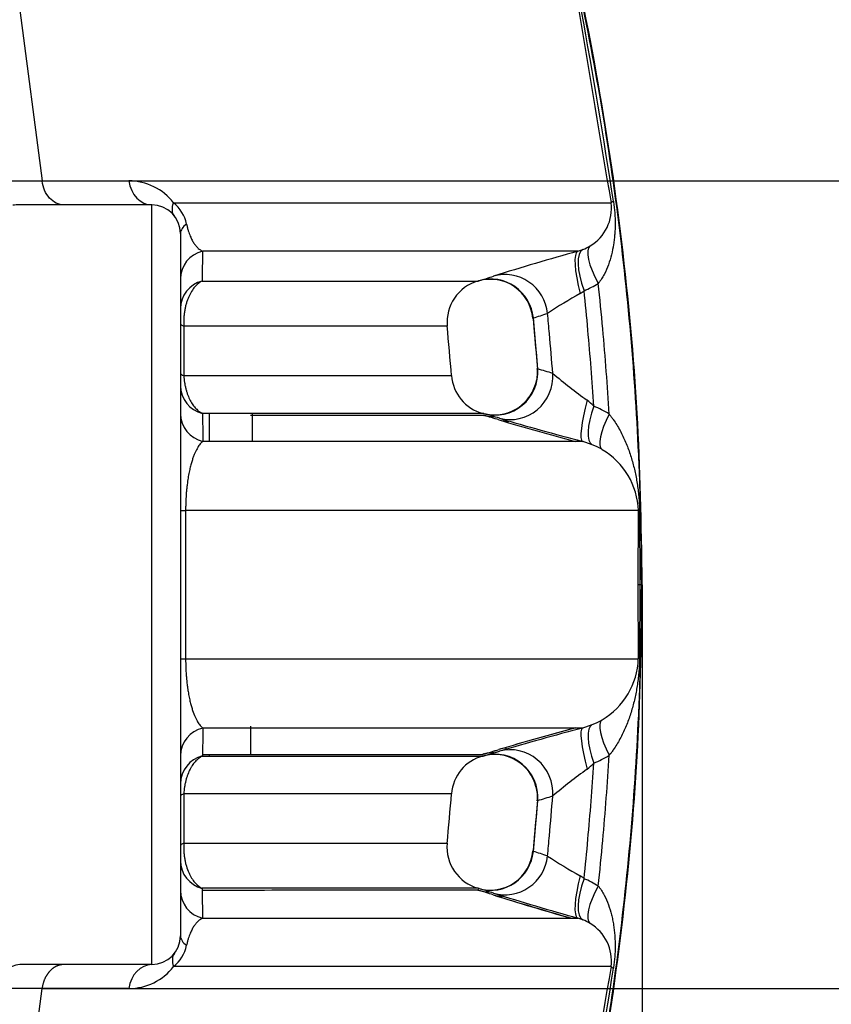
# Model space of a CAD drawing. Units: millimetres. Extents: x 0 to 420, y 0 to 297.
# Drawn here: x 241 to 252, y 149 to 162 of the extents above; entities that cross this region are included whole.
import ezdxf
from ezdxf.enums import TextEntityAlignment as Align

# ---------------------------------------------------------------- set-up
doc = ezdxf.new("R2010")
doc.units = ezdxf.units.MM
doc.layers.add('Default', color=7, linetype='Continuous')
doc.layers.add('ROTERRA_2450_-_S', color=7, linetype='Continuous')
doc.styles.add('SEACAD_Arial', font='arial.ttf')
doc.dimstyles.new('ISO', dxfattribs={"dimtxt": 3.5, "dimasz": 3.5, "dimexe": 1.75, "dimexo": 0, "dimgap": 0.875, "dimtad": 1, "dimdec": 0, "dimlfac": 50, "dimrnd": 10, "dimtxsty": 'SEACAD_Arial', "dimblk1": '_SE_FILLED', "dimblk2": '_SE_FILLED', "dimsah": 1, "dimcen": 1.75, "dimadec": 0, "dimazin": 0, "dimtfac": 0.5, "dimtdec": 4, "dimtmove": 0, "dimatfit": 3, "dimfxl": 1, "dimarcsym": 0})

# ---------------------------------------------------------------- blocks, each defined once
blk = doc.blocks.new('SE5')
at = {"layer": 'ROTERRA_2450_-_S', "color": 7, "linetype": 'Continuous'}
for p, q in [((240.968, 162.363), (241.273, 160.007)), ((240.676, 160.007), (241.273, 160.007)), ((241.273, 160.007), (242.472, 160.007)), ((242.788, 159.676), (240.964, 159.676)), ((242.788, 149.184), (242.788, 159.676)), ((243.184, 159.28), (243.184, 149.58)), ((248.669, 159.035), (248.739, 159.059)), ((248.051, 158.117), (248.113, 157.405)), ((243.23, 158.001), (243.23, 157.317)), ((248.085, 157.194), (248.085, 157.194)), ((243.58, 156.804), (243.58, 156.415)), ((244.174, 156.791), (244.174, 156.423)), ((248.869, 156.363), (248.731, 156.41)), ((243.184, 155.454), (243.255, 155.454)), ((243.255, 155.454), (243.255, 153.406)), ((249.503, 154.43), (249.505, 155.454)), ((249.521, 155.44), (249.527, 154.43)), ((249.505, 153.406), (249.503, 154.43)), ((249.527, 154.43), (249.521, 153.421)), ((249.551, 154.43), (249.527, 154.43)), ((249.551, 154.43), (249.558, 154.43)), ((243.184, 153.406), (243.255, 153.406)), ((244.15, 152.474), (244.15, 152.087)), ((248.731, 152.45), (248.869, 152.497)), ((243.58, 152.078), (243.58, 152.055)), ((248.092, 151.639), (248.092, 151.639)), ((243.23, 151.543), (243.23, 150.859)), ((248.113, 151.455), (248.051, 150.743)), ((247.292, 150.212), (247.286, 150.214)), ((248.739, 149.801), (248.669, 149.825)), ((242.788, 149.184), (240.964, 149.184)), ((241.273, 148.853), (240.676, 148.853)), ((240.968, 146.497), (241.273, 148.853)), ((242.472, 148.853), (241.273, 148.853))]:
    blk.add_line(p, q, dxfattribs=at)
for centre, radius, start, end in [((657.071, 229.086), 413.801, 189.27922, 189.6525), ((160.448, 146.197), 89.738, 8.67189, 10.36917), ((242.471, 159.226), 0.781, 37.7043, 89.9097), ((241.08, 152.59), 7.086, 90.9379, 91.6853), ((242.788, 159.28), 0.396, 0, 90), ((242.776, 159.309), 0.503, 11.6012, 51.5625), ((248.533, 159.626), 0.6, 300.7308, 7.4045), ((248.504, 159.644), 0.631, 291.9243, 302.2005), ((259.61, 119.928), 40.609, 105.6302, 107.3408), ((246.039, 162.969), 4.522, 286.3172, 288.9377), ((247.454, 158.056), 0.59, 106.085, 185.3646), ((247.462, 158.06), 0.588, 4.8344, 106.0611), ((248.289, 159.626), 1.228, 292.3481, 302.7009), ((252.082, 152.378), 6.95, 119.0915, 123.444), ((248.556, 158.707), 0.295, 299.8217, 312.6141), ((246.796, 162.367), 4.435, 286.4812, 289.153), ((245.151, -1906.754), 2064.756, 89.952429, 90.053322), ((247.639, 157.355), 0.474, 340.0779, 7.1865), ((246.712, 152.416), 5.187, 71.8994, 74.2949), ((255.089, 165.55), 10.633, 230.4836, 233.7283), ((245.227, 4572.736), 4415.419, 269.974099, 270.02205), ((247.506, 157.359), 0.581, 183.9174, 255.4002), ((247.52, 157.364), 0.589, 254.8207, 343.2462), ((248.407, 156.458), 0.65, 42.1583, 52.989), ((245.979, 151.718), 5.263, 72.2198, 74.5778), ((248.259, 155.394), 1.628, 58.7929, 67.2253), ((247.521, 157.36), 0.609, 254.642, 269.3967), ((245.952, 151.685), 5.278, 72.0328, 74.3871), ((259.613, 197.504), 42.536, 253.5662, 255.0432), ((260.565, 200.973), 46.108, 253.6511, 255.1292), ((248.472, 155.41), 1.033, 58.9803, 67.3902), ((248.501, 155.425), 1.004, 1.6448, 59.9201), ((248.497, 153.437), 1.008, 300.2086, 358.2265), ((260.384, 108.534), 45.46, 104.9708, 106.3594), ((259.794, 110.711), 43.205, 104.9664, 106.4214), ((260.388, 108.519), 45.451, 104.8602, 106.3596), ((248.472, 153.451), 1.033, 292.6098, 301.0196), ((247.507, 151.501), 0.582, 104.9238, 175.9329), ((247.521, 151.5), 0.61, 90.6149, 105.2035), ((247.52, 151.496), 0.589, 14.0205, 105.0602), ((245.952, 157.175), 5.278, 285.6129, 287.9672), ((245.972, 157.166), 5.264, 285.4222, 287.7796), ((245.979, 157.142), 5.263, 285.4222, 287.7802), ((248.259, 153.467), 1.628, 292.7747, 301.2071), ((248.407, 152.402), 0.65, 307.011, 317.8417), ((255.318, 143.016), 11.006, 126.3266, 129.4615), ((247.69, 151.508), 0.423, 351.4991, 18.0165), ((245.227, -4263.876), 4415.419, 89.97795, 90.025901), ((246.712, 156.444), 5.187, 285.7051, 288.1006), ((245.151, 2215.615), 2064.756, 269.946678, 270.047571), ((247.454, 150.806), 0.591, 174.9163, 254.1521), ((247.461, 150.8), 0.588, 253.8547, 355.0978), ((246.796, 146.494), 4.435, 70.847, 73.5188), ((252.094, 156.502), 6.973, 236.5632, 240.9013), ((248.556, 150.153), 0.295, 47.3859, 60.1783), ((248.289, 149.234), 1.228, 57.299, 67.652), ((247.461, 150.8), 0.612, 253.8497, 268.6613), ((246.032, 145.867), 4.524, 71.063, 73.6829), ((246.014, 145.867), 4.529, 70.8494, 73.4682), ((246.039, 145.892), 4.522, 71.0623, 73.6828), ((259.91, 189.944), 41.687, 252.6814, 254.2355), ((258.539, 185.261), 36.81, 252.5486, 254.2996), ((259.914, 189.958), 41.678, 252.6812, 254.3478), ((248.504, 149.216), 0.631, 57.7991, 68.076), ((248.534, 149.234), 0.6, 352.5561, 59.3086), ((242.788, 149.58), 0.396, 270, 0), ((242.776, 149.551), 0.503, 308.4375, 348.3988), ((242.471, 149.634), 0.781, 270.0903, 322.2957), ((655.843, 79.978), 412.556, 170.34693, 170.72134), ((160.448, 162.663), 89.738, 349.63083, 351.32811)]:
    blk.add_arc(centre, radius, start, end, dxfattribs=at)
for centre, major_axis, ratio, start_param, end_param in [((242.788, 160.072), (0, -0.396), 0.809262, 4.877701, 6.283185), ((249.714, 159.801), (-0.585, -0.1), 0.096013, 5.933857, 6.251255), ((243.58, 159.28), (-0.396, 0), 0.531295, 5.615618, 6.283185), ((249.167, 158.615), (-0.322, 0.499), 0.328972, 0.030845, 1.406304), ((243.58, 158.654), (-0.396, 0), 0.98857, 4.948671, 6.283185), ((248.833, 158.464), (-0.162, 0.571), 0.216913, 0.016085, 1.532962), ((248.97, 158.512), (-0.227, 0.549), 0.350408, 0.023069, 1.467376), ((247.67, 158.12), (0.193, -0.562), 0.981929, 1.341306, 3.089865), ((243.58, 158.243), (-0.396, 0), 0.991115, 4.95915, 6.283185), ((247.474, 158.058), (-0.167, 0.57), 0.982264, 4.52697, 6.278602), ((243.58, 158.035), (-0.396, 0), 0.187789, 0, 0.484924), ((243.58, 157.352), (-0.396, 0), 0.186576, 0, 0.488371), ((247.534, 157.365), (0.158, 0.573), 0.980703, 3.145776, 5.052729), ((247.741, 157.303), (0.181, 0.566), 0.980129, 3.18825, 5.091308), ((243.58, 157.178), (-0.396, 0), 0.991982, 0, 1.337832), ((248.886, 156.983), (-0.154, -0.574), 0.140898, 4.760163, 6.268084), ((243.58, 156.792), (-0.396, 0), 0.989733, 0, 1.347641), ((249.104, 156.908), (-0.231, -0.547), 0.329643, 4.87538, 6.259973), ((247.741, 157.302), (0.191, 0.588), 0.980078, 3.191599, 3.420411), ((249.318, 156.799), (-0.309, -0.507), 0.305162, 4.921311, 6.253984), ((250.098, 155.454), (-0.594, 0.002), 0.118322, 0.028572, 0.238554), ((250.097, 154.43), (-0.594, 0), 0.000018, -0.284503, -0.029901), ((250.098, 153.406), (-0.594, -0.002), 0.118322, 6.044631, 6.254614), ((243.58, 152.068), (-0.396, 0), 0.989733, 4.935544, 6.283185), ((248.886, 151.877), (-0.154, 0.574), 0.140898, 0.015102, 1.523022), ((249.104, 151.952), (-0.231, 0.547), 0.329643, 0.023212, 1.407805), ((249.318, 152.061), (-0.309, 0.507), 0.305162, 0.029201, 1.361874), ((247.741, 151.558), (-0.191, 0.588), 0.980078, 6.056298, 6.233179), ((247.741, 151.557), (-0.181, 0.566), 0.980129, 4.33347, 6.236528), ((243.58, 151.682), (-0.396, 0), 0.991982, 4.945353, 6.283185), ((247.534, 151.495), (-0.158, 0.573), 0.980703, 4.372049, 6.279002), ((243.58, 151.508), (-0.396, 0), 0.186576, 5.794814, 6.283185), ((243.58, 150.825), (-0.396, 0), 0.187789, 5.798261, 6.283185), ((247.474, 150.803), (0.167, 0.57), 0.982264, 3.146176, 4.897808), ((247.67, 150.74), (0.193, 0.562), 0.981929, 3.19332, 4.941879), ((243.58, 150.617), (-0.396, 0), 0.991115, 0, 1.324035), ((248.833, 150.396), (-0.162, -0.571), 0.216913, 4.750223, 6.2671), ((248.97, 150.348), (-0.227, -0.549), 0.350408, 4.81581, 6.260116), ((249.167, 150.245), (-0.322, -0.499), 0.328972, 4.876881, 6.252341), ((243.58, 150.206), (-0.396, 0), 0.98857, 0, 1.334514), ((247.67, 150.739), (0.203, 0.583), 0.981897, 3.197125, 3.412262), ((243.58, 149.58), (0.396, 0), 0.531295, 3.141593, 3.80916), ((240.964, 148.788), (0, 0.396), 0.739293, 0, 1.405485), ((242.788, 148.788), (0, 0.396), 0.809262, 0, 1.405484), ((249.714, 149.059), (-0.585, 0.1), 0.096013, 0.03193, 0.349329)]:
    blk.add_ellipse(centre, major_axis=major_axis, ratio=ratio, start_param=start_param, end_param=end_param, dxfattribs=at)
for points, knots in [([(249.551, 154.43), (249.551, 154.436), (249.551, 154.443), (249.55, 154.524), (249.55, 154.598), (249.549, 154.746), (249.549, 154.82), (249.546, 155.042), (249.544, 155.19), (249.533, 155.634), (249.523, 155.93), (249.483, 156.817), (249.443, 157.408), (249.284, 159.177), (249.125, 160.351), (248.703, 162.682), (248.44, 163.837), (247.812, 166.121), (247.447, 167.249), (247.032, 168.358)], [0, 0, 0, 0, 0.001392, 0.001392, 0.016996, 0.016996, 0.032599, 0.032599, 0.063805, 0.063805, 0.126218, 0.126218, 0.251044, 0.251044, 0.500696, 0.500696, 0.750348, 0.750348, 1, 1, 1, 1]), ([(249.558, 154.43), (249.546, 155.299), (249.517, 156.766), (249.298, 159.175), (248.947, 161.512), (248.457, 163.825), (247.819, 166.158), (247.332, 167.542), (247.04, 168.361)], [0, 0, 0, 0, 0.166667, 0.333333, 0.5, 0.666667, 0.833333, 1, 1, 1, 1]), ([(241.576, 159.676), (241.54, 159.676), (241.504, 159.684), (241.436, 159.716), (241.405, 159.74), (241.35, 159.8), (241.326, 159.836), (241.291, 159.917), (241.279, 159.961), (241.273, 160.007)], [0, 0, 0, 0, 0.25, 0.25, 0.5, 0.5, 0.75, 0.75, 1, 1, 1, 1]), ([(243.1, 159.524), (243.083, 159.545), (243.074, 159.572), (243.07, 159.633), (243.076, 159.668), (243.089, 159.703)], [0, 0, 0, 0, 0.5, 0.5, 1, 1, 1, 1]), ([(243.089, 159.703), (243.322, 159.703), (243.549, 159.703), (243.991, 159.703), (244.206, 159.703), (244.831, 159.703), (245.22, 159.703), (246.305, 159.703), (246.92, 159.703), (247.682, 159.703), (247.909, 159.703), (248.209, 159.703), (248.301, 159.703), (248.43, 159.703), (248.472, 159.703), (248.55, 159.703), (248.588, 159.703), (248.909, 159.704), (249.076, 159.704), (249.128, 159.704)], [0, 0, 0, 0, 0.0625, 0.0625, 0.125, 0.125, 0.25, 0.25, 0.5, 0.5, 0.625, 0.625, 0.6875, 0.6875, 0.71875, 0.71875, 0.75, 0.75, 1, 1, 1, 1]), ([(249.161, 159.727), (249.164, 159.701), (249.168, 159.676), (249.174, 159.624), (249.176, 159.599), (249.18, 159.547), (249.182, 159.522), (249.183, 159.472), (249.184, 159.446), (249.184, 159.371), (249.182, 159.322), (249.177, 159.249), (249.175, 159.225), (249.169, 159.177), (249.166, 159.153), (249.155, 159.081), (249.145, 159.034), (249.122, 158.941), (249.108, 158.895), (249.075, 158.803), (249.056, 158.759), (249.021, 158.694), (249.009, 158.673), (248.989, 158.642), (248.982, 158.632), (248.971, 158.617), (248.968, 158.612), (248.962, 158.604), (248.96, 158.602), (248.956, 158.597), (248.954, 158.594), (248.952, 158.592)], [0, 0, 0, 0, 0.0625, 0.0625, 0.125, 0.125, 0.1875, 0.1875, 0.25, 0.25, 0.375, 0.375, 0.4375, 0.4375, 0.5, 0.5, 0.625, 0.625, 0.75, 0.75, 0.875, 0.875, 0.9375, 0.9375, 0.96875, 0.96875, 0.984375, 0.984375, 0.992188, 0.992188, 1, 1, 1, 1]), ([(243.269, 159.41), (243.273, 159.392), (243.276, 159.375), (243.284, 159.344), (243.288, 159.33), (243.296, 159.303), (243.3, 159.29), (243.309, 159.266), (243.313, 159.255), (243.327, 159.223), (243.336, 159.204), (243.354, 159.17), (243.363, 159.155), (243.382, 159.128), (243.392, 159.116), (243.411, 159.094), (243.42, 159.084), (243.449, 159.058), (243.468, 159.045), (243.487, 159.035)], [0, 0, 0, 0, 0.0625, 0.0625, 0.125, 0.125, 0.1875, 0.1875, 0.25, 0.25, 0.375, 0.375, 0.5, 0.5, 0.625, 0.625, 0.75, 0.75, 1, 1, 1, 1]), ([(248.669, 159.035), (248.587, 159.035), (248.417, 159.035), (248.089, 159.035), (248.017, 159.035), (247.863, 159.035), (247.781, 159.035), (247.518, 159.035), (247.321, 159.035), (246.669, 159.035), (246.15, 159.035), (245.247, 159.035), (244.925, 159.035), (244.41, 159.035), (244.232, 159.035), (243.868, 159.035), (243.68, 159.035), (243.487, 159.035)], [0, 0, 0, 0, 0.25, 0.25, 0.3125, 0.3125, 0.375, 0.375, 0.5, 0.5, 0.75, 0.75, 0.875, 0.875, 0.9375, 0.9375, 1, 1, 1, 1]), ([(243.483, 158.623), (243.466, 158.615), (243.448, 158.604), (243.423, 158.584), (243.415, 158.576), (243.398, 158.561), (243.39, 158.552), (243.366, 158.525), (243.351, 158.504), (243.33, 158.469), (243.323, 158.457), (243.31, 158.432), (243.303, 158.419), (243.291, 158.391), (243.286, 158.377), (243.275, 158.347), (243.27, 158.332), (243.261, 158.301), (243.256, 158.285), (243.249, 158.251), (243.245, 158.234), (243.239, 158.2), (243.237, 158.182), (243.233, 158.146), (243.231, 158.128), (243.229, 158.092), (243.229, 158.074), (243.228, 158.037), (243.229, 158.019), (243.23, 158.001)], [0, 0, 0, 0, 0.125, 0.125, 0.1875, 0.1875, 0.25, 0.25, 0.375, 0.375, 0.4375, 0.4375, 0.5, 0.5, 0.5625, 0.5625, 0.625, 0.625, 0.6875, 0.6875, 0.75, 0.75, 0.8125, 0.8125, 0.875, 0.875, 0.9375, 0.9375, 1, 1, 1, 1]), ([(243.483, 158.623), (243.637, 158.623), (243.786, 158.623), (244.076, 158.623), (244.217, 158.623), (244.623, 158.623), (244.876, 158.623), (245.576, 158.623), (245.969, 158.623), (246.607, 158.623), (246.852, 158.623), (247.063, 158.624), (247.1, 158.624), (247.165, 158.624), (247.193, 158.624), (247.26, 158.624), (247.286, 158.624), (247.294, 158.624), (247.294, 158.624), (247.291, 158.624)], [0, 0, 0, 0, 0.03125, 0.03125, 0.0625, 0.0625, 0.125, 0.125, 0.25, 0.25, 0.375, 0.375, 0.40625, 0.40625, 0.4375, 0.4375, 0.5, 0.5, 0.5212894, 0.5212894, 0.5212894, 0.5212894]), ([(249.102, 156.786), (249.079, 157.179), (249.049, 157.571), (248.995, 158.173), (248.974, 158.383), (248.952, 158.592)], [0, 0, 0, 0, 0.651557, 0.651557, 1, 1, 1, 1]), ([(248.889, 156.894), (248.867, 157.245), (248.84, 157.595), (248.792, 158.127), (248.775, 158.308), (248.756, 158.49)], [0, 0, 0, 0, 0.658187, 0.658187, 1, 1, 1, 1]), ([(248.323, 157.347), (248.309, 157.53), (248.294, 157.714), (248.269, 157.99), (248.261, 158.084), (248.251, 158.177)], [0, 0, 0, 0, 0.662824, 0.662824, 1, 1, 1, 1]), ([(248.116, 157.41), (248.104, 157.566), (248.09, 157.723), (248.069, 157.957), (248.062, 158.035), (248.055, 158.113)], [0, 0, 0, 0, 0.666531, 0.666531, 1, 1, 1, 1]), ([(243.23, 157.317), (243.232, 157.285), (243.235, 157.253), (243.243, 157.206), (243.245, 157.19), (243.252, 157.16), (243.255, 157.145), (243.263, 157.116), (243.267, 157.102), (243.276, 157.074), (243.28, 157.061), (243.295, 157.022), (243.306, 156.998), (243.324, 156.964), (243.33, 156.954), (243.342, 156.933), (243.349, 156.923), (243.369, 156.895), (243.383, 156.878), (243.411, 156.848), (243.426, 156.835), (243.449, 156.818), (243.457, 156.813), (243.473, 156.804), (243.481, 156.8), (243.489, 156.796)], [0, 0, 0, 0, 0.125, 0.125, 0.1875, 0.1875, 0.25, 0.25, 0.3125, 0.3125, 0.375, 0.375, 0.5, 0.5, 0.5625, 0.5625, 0.625, 0.625, 0.75, 0.75, 0.875, 0.875, 0.9375, 0.9375, 1, 1, 1, 1]), ([(247.362, 156.796), (247.362, 156.796), (247.356, 156.796), (247.322, 156.796), (247.284, 156.796), (247.198, 156.796), (247.165, 156.796), (247.09, 156.796), (247.048, 156.796), (246.817, 156.796), (246.562, 156.796), (245.917, 156.796), (245.527, 156.796), (244.84, 156.796), (244.594, 156.796), (244.198, 156.796), (244.062, 156.796), (243.781, 156.796), (243.637, 156.796), (243.489, 156.796)], [0.4620379, 0.4620379, 0.4620379, 0.4620379, 0.5, 0.5, 0.5625, 0.5625, 0.59375, 0.59375, 0.625, 0.625, 0.75, 0.75, 0.875, 0.875, 0.9375, 0.9375, 0.96875, 0.96875, 1, 1, 1, 1]), ([(244.15, 156.773), (244.719, 156.773), (245.212, 156.773), (245.841, 156.773), (246.032, 156.773), (246.29, 156.773), (246.372, 156.773), (246.526, 156.773), (246.598, 156.773), (246.933, 156.773), (247.122, 156.773), (247.314, 156.773), (247.355, 156.773), (247.356, 156.773)], [0, 0, 0, 0, 0.125, 0.125, 0.1875, 0.1875, 0.21875, 0.21875, 0.25, 0.25, 0.375, 0.375, 0.4645256, 0.4645256, 0.4645256, 0.4645256]), ([(249.102, 156.786), (249.112, 156.774), (249.121, 156.762), (249.14, 156.738), (249.149, 156.725), (249.175, 156.688), (249.191, 156.663), (249.239, 156.586), (249.267, 156.534), (249.318, 156.427), (249.34, 156.373), (249.371, 156.291), (249.381, 156.263), (249.4, 156.207), (249.409, 156.179), (249.433, 156.095), (249.448, 156.038), (249.466, 155.952), (249.472, 155.923), (249.483, 155.865), (249.487, 155.836), (249.496, 155.777), (249.5, 155.747), (249.507, 155.687), (249.51, 155.657), (249.514, 155.611), (249.515, 155.596), (249.517, 155.565), (249.518, 155.549), (249.52, 155.502), (249.521, 155.471), (249.521, 155.44)], [0, 0, 0, 0, 0.03125, 0.03125, 0.0625, 0.0625, 0.125, 0.125, 0.25, 0.25, 0.375, 0.375, 0.4375, 0.4375, 0.5, 0.5, 0.625, 0.625, 0.6875, 0.6875, 0.75, 0.75, 0.8125, 0.8125, 0.875, 0.875, 0.90625, 0.90625, 0.9375, 0.9375, 1, 1, 1, 1]), ([(243.493, 156.41), (243.481, 156.4), (243.469, 156.388), (243.445, 156.36), (243.433, 156.343), (243.41, 156.304), (243.398, 156.282), (243.381, 156.244), (243.375, 156.23), (243.363, 156.201), (243.358, 156.185), (243.346, 156.151), (243.341, 156.133), (243.33, 156.095), (243.324, 156.075), (243.316, 156.042), (243.314, 156.031), (243.308, 156.008), (243.306, 155.995), (243.298, 155.958), (243.293, 155.931), (243.284, 155.874), (243.28, 155.844), (243.274, 155.794), (243.272, 155.777), (243.268, 155.741), (243.266, 155.723), (243.262, 155.666), (243.259, 155.627), (243.257, 155.574), (243.257, 155.564), (243.256, 155.542), (243.256, 155.531), (243.255, 155.499), (243.255, 155.477), (243.255, 155.454)], [0, 0, 0, 0, 0.125, 0.125, 0.25, 0.25, 0.375, 0.375, 0.4375, 0.4375, 0.5, 0.5, 0.5625, 0.5625, 0.625, 0.625, 0.65625, 0.65625, 0.6875, 0.6875, 0.75, 0.75, 0.8125, 0.8125, 0.84375, 0.84375, 0.875, 0.875, 0.9375, 0.9375, 0.953125, 0.953125, 0.96875, 0.96875, 1, 1, 1, 1]), ([(243.493, 156.41), (243.687, 156.41), (243.877, 156.41), (244.245, 156.41), (244.424, 156.41), (244.944, 156.41), (245.269, 156.41), (246.182, 156.41), (246.707, 156.41), (247.368, 156.41), (247.567, 156.41), (247.834, 156.41), (247.917, 156.41), (248.073, 156.41), (248.145, 156.41), (248.477, 156.41), (248.649, 156.41), (248.731, 156.41)], [0, 0, 0, 0, 0.0625, 0.0625, 0.125, 0.125, 0.25, 0.25, 0.5, 0.5, 0.625, 0.625, 0.6875, 0.6875, 0.75, 0.75, 1, 1, 1, 1]), ([(249.505, 155.454), (249.457, 155.454), (249.289, 155.454), (248.925, 155.454), (248.845, 155.454), (248.712, 155.454), (248.666, 155.454), (248.57, 155.454), (248.52, 155.454), (248.262, 155.454), (248.027, 155.454), (247.237, 155.454), (246.599, 155.454), (245.472, 155.454), (245.068, 155.454), (244.418, 155.454), (244.194, 155.454), (243.734, 155.454), (243.498, 155.454), (243.255, 155.454)], [0, 0, 0, 0, 0.25, 0.25, 0.3125, 0.3125, 0.34375, 0.34375, 0.375, 0.375, 0.5, 0.5, 0.75, 0.75, 0.875, 0.875, 0.9375, 0.9375, 1, 1, 1, 1]), ([(247.032, 140.502), (247.447, 141.611), (247.812, 142.739), (248.44, 145.022), (248.703, 146.178), (249.125, 148.508), (249.284, 149.683), (249.443, 151.452), (249.483, 152.043), (249.523, 152.93), (249.533, 153.226), (249.544, 153.67), (249.546, 153.818), (249.549, 154.04), (249.549, 154.114), (249.55, 154.262), (249.55, 154.336), (249.551, 154.417), (249.551, 154.423), (249.551, 154.43)], [0, 0, 0, 0, 0.249652, 0.249652, 0.499304, 0.499304, 0.748956, 0.748956, 0.873782, 0.873782, 0.936195, 0.936195, 0.967401, 0.967401, 0.983004, 0.983004, 0.998608, 0.998608, 1, 1, 1, 1]), ([(247.04, 140.499), (247.332, 141.318), (247.819, 142.701), (248.457, 145.035), (248.947, 147.347), (249.298, 149.685), (249.517, 152.094), (249.546, 153.56), (249.558, 154.43)], [0, 0, 0, 0, 0.166667, 0.333333, 0.5, 0.666667, 0.833333, 1, 1, 1, 1]), ([(243.255, 153.406), (243.498, 153.406), (243.734, 153.406), (244.194, 153.406), (244.418, 153.406), (245.068, 153.406), (245.472, 153.406), (246.599, 153.406), (247.237, 153.406), (248.027, 153.406), (248.262, 153.406), (248.52, 153.406), (248.57, 153.406), (248.666, 153.406), (248.712, 153.406), (248.845, 153.406), (248.925, 153.406), (249.289, 153.406), (249.457, 153.406), (249.505, 153.406)], [0, 0, 0, 0, 0.0625, 0.0625, 0.125, 0.125, 0.25, 0.25, 0.5, 0.5, 0.625, 0.625, 0.65625, 0.65625, 0.6875, 0.6875, 0.75, 0.75, 1, 1, 1, 1]), ([(243.255, 153.406), (243.255, 153.361), (243.256, 153.318), (243.258, 153.255), (243.259, 153.234), (243.261, 153.204), (243.262, 153.194), (243.263, 153.174), (243.264, 153.165), (243.268, 153.117), (243.272, 153.082), (243.278, 153.033), (243.28, 153.017), (243.284, 152.986), (243.287, 152.971), (243.294, 152.928), (243.298, 152.902), (243.308, 152.852), (243.314, 152.829), (243.324, 152.785), (243.33, 152.765), (243.341, 152.727), (243.346, 152.709), (243.363, 152.659), (243.375, 152.63), (243.398, 152.578), (243.409, 152.556), (243.433, 152.517), (243.445, 152.5), (243.469, 152.472), (243.481, 152.46), (243.493, 152.45)], [0, 0, 0, 0, 0.0625, 0.0625, 0.09375, 0.09375, 0.109375, 0.109375, 0.125, 0.125, 0.1875, 0.1875, 0.21875, 0.21875, 0.25, 0.25, 0.3125, 0.3125, 0.375, 0.375, 0.4375, 0.4375, 0.5, 0.5, 0.625, 0.625, 0.75, 0.75, 0.875, 0.875, 1, 1, 1, 1]), ([(249.521, 153.421), (249.521, 153.389), (249.52, 153.358), (249.518, 153.311), (249.517, 153.296), (249.515, 153.265), (249.514, 153.249), (249.51, 153.203), (249.507, 153.173), (249.5, 153.113), (249.496, 153.083), (249.487, 153.024), (249.483, 152.995), (249.472, 152.937), (249.466, 152.908), (249.447, 152.822), (249.433, 152.765), (249.4, 152.653), (249.382, 152.597), (249.351, 152.514), (249.34, 152.487), (249.317, 152.433), (249.305, 152.406), (249.266, 152.325), (249.238, 152.273), (249.191, 152.197), (249.175, 152.172), (249.149, 152.135), (249.14, 152.122), (249.126, 152.104), (249.121, 152.098), (249.114, 152.089), (249.112, 152.086), (249.107, 152.08), (249.105, 152.077), (249.102, 152.074)], [0, 0, 0, 0, 0.0625, 0.0625, 0.09375, 0.09375, 0.125, 0.125, 0.1875, 0.1875, 0.25, 0.25, 0.3125, 0.3125, 0.375, 0.375, 0.5, 0.5, 0.625, 0.625, 0.6875, 0.6875, 0.75, 0.75, 0.875, 0.875, 0.9375, 0.9375, 0.96875, 0.96875, 0.984375, 0.984375, 0.992188, 0.992188, 1, 1, 1, 1]), ([(248.731, 152.45), (248.649, 152.45), (248.477, 152.45), (248.145, 152.45), (248.073, 152.45), (247.917, 152.45), (247.834, 152.45), (247.567, 152.45), (247.368, 152.45), (246.707, 152.45), (246.182, 152.45), (245.269, 152.45), (244.944, 152.45), (244.424, 152.45), (244.245, 152.45), (243.877, 152.45), (243.687, 152.45), (243.493, 152.45)], [0, 0, 0, 0, 0.25, 0.25, 0.3125, 0.3125, 0.375, 0.375, 0.5, 0.5, 0.75, 0.75, 0.875, 0.875, 0.9375, 0.9375, 1, 1, 1, 1]), ([(243.489, 152.064), (243.473, 152.057), (243.457, 152.047), (243.427, 152.025), (243.412, 152.012), (243.39, 151.99), (243.383, 151.982), (243.369, 151.965), (243.362, 151.956), (243.349, 151.937), (243.342, 151.927), (243.33, 151.906), (243.323, 151.895), (243.306, 151.862), (243.295, 151.837), (243.28, 151.798), (243.275, 151.785), (243.267, 151.757), (243.262, 151.743), (243.255, 151.714), (243.252, 151.7), (243.245, 151.67), (243.243, 151.654), (243.235, 151.607), (243.232, 151.575), (243.23, 151.543)], [0, 0, 0, 0, 0.125, 0.125, 0.25, 0.25, 0.3125, 0.3125, 0.375, 0.375, 0.4375, 0.4375, 0.5, 0.5, 0.625, 0.625, 0.6875, 0.6875, 0.75, 0.75, 0.8125, 0.8125, 0.875, 0.875, 1, 1, 1, 1]), ([(243.489, 152.064), (243.637, 152.064), (243.781, 152.064), (244.062, 152.064), (244.198, 152.064), (244.594, 152.064), (244.84, 152.064), (245.527, 152.064), (245.917, 152.064), (246.562, 152.064), (246.817, 152.064), (247.048, 152.064), (247.09, 152.064), (247.165, 152.064), (247.198, 152.064), (247.284, 152.064), (247.322, 152.064), (247.356, 152.064), (247.362, 152.064), (247.362, 152.064)], [0, 0, 0, 0, 0.03125, 0.03125, 0.0625, 0.0625, 0.125, 0.125, 0.25, 0.25, 0.375, 0.375, 0.40625, 0.40625, 0.4375, 0.4375, 0.5, 0.5, 0.5379649, 0.5379649, 0.5379649, 0.5379649]), ([(243.5, 152.087), (243.699, 152.087), (243.891, 152.087), (244.363, 152.087), (244.63, 152.087), (245.378, 152.087), (245.801, 152.087), (246.499, 152.087), (246.774, 152.087), (247.024, 152.087), (247.069, 152.087), (247.149, 152.087), (247.185, 152.087), (247.276, 152.087), (247.317, 152.087), (247.35, 152.087), (247.356, 152.087), (247.356, 152.087)], [0.0223696, 0.0223696, 0.0223696, 0.0223696, 0.0625, 0.0625, 0.125, 0.125, 0.25, 0.25, 0.375, 0.375, 0.40625, 0.40625, 0.4375, 0.4375, 0.5, 0.5, 0.5354792, 0.5354792, 0.5354792, 0.5354792]), ([(247.372, 152.092), (247.363, 152.089), (247.358, 152.088), (247.358, 152.088), (247.358, 152.088), (247.358, 152.088)], [0, 0, 0, 0, 0.5, 0.5, 0.5027352, 0.5027352, 0.5027352, 0.5027352]), ([(248.952, 150.268), (248.974, 150.477), (248.995, 150.687), (249.049, 151.289), (249.079, 151.681), (249.102, 152.074)], [0, 0, 0, 0, 0.348234, 0.348234, 1, 1, 1, 1]), ([(248.756, 150.371), (248.775, 150.552), (248.792, 150.733), (248.84, 151.265), (248.867, 151.615), (248.889, 151.966)], [0, 0, 0, 0, 0.341576, 0.341576, 1, 1, 1, 1]), ([(248.251, 150.683), (248.26, 150.776), (248.269, 150.87), (248.294, 151.146), (248.309, 151.33), (248.323, 151.513)], [0, 0, 0, 0, 0.336721, 0.336721, 1, 1, 1, 1]), ([(248.055, 150.747), (248.062, 150.825), (248.069, 150.903), (248.09, 151.137), (248.104, 151.294), (248.116, 151.45)], [0, 0, 0, 0, 0.332933, 0.332933, 1, 1, 1, 1]), ([(243.23, 150.859), (243.229, 150.841), (243.228, 150.823), (243.229, 150.786), (243.229, 150.768), (243.231, 150.731), (243.233, 150.713), (243.237, 150.678), (243.239, 150.66), (243.245, 150.625), (243.249, 150.608), (243.256, 150.575), (243.261, 150.559), (243.275, 150.512), (243.286, 150.482), (243.301, 150.448), (243.304, 150.441), (243.31, 150.428), (243.313, 150.421), (243.323, 150.402), (243.33, 150.39), (243.351, 150.356), (243.366, 150.336), (243.39, 150.309), (243.398, 150.3), (243.414, 150.284), (243.423, 150.277), (243.448, 150.256), (243.466, 150.245), (243.483, 150.237)], [0, 0, 0, 0, 0.0625, 0.0625, 0.125, 0.125, 0.1875, 0.1875, 0.25, 0.25, 0.3125, 0.3125, 0.375, 0.375, 0.5, 0.5, 0.53125, 0.53125, 0.5625, 0.5625, 0.625, 0.625, 0.75, 0.75, 0.8125, 0.8125, 0.875, 0.875, 1, 1, 1, 1]), ([(248.952, 150.268), (248.96, 150.258), (248.968, 150.248), (248.982, 150.228), (248.989, 150.218), (249.009, 150.187), (249.022, 150.165), (249.056, 150.1), (249.075, 150.056), (249.108, 149.965), (249.122, 149.919), (249.14, 149.849), (249.145, 149.826), (249.154, 149.778), (249.159, 149.754), (249.17, 149.683), (249.175, 149.635), (249.18, 149.562), (249.182, 149.538), (249.184, 149.488), (249.184, 149.464), (249.184, 149.389), (249.182, 149.338), (249.176, 149.261), (249.174, 149.236), (249.168, 149.184), (249.164, 149.159), (249.161, 149.133)], [0, 0, 0, 0, 0.03125, 0.03125, 0.0625, 0.0625, 0.125, 0.125, 0.25, 0.25, 0.375, 0.375, 0.4375, 0.4375, 0.5, 0.5, 0.625, 0.625, 0.6875, 0.6875, 0.75, 0.75, 0.875, 0.875, 0.9375, 0.9375, 1, 1, 1, 1]), ([(247.293, 150.237), (247.293, 150.237), (247.293, 150.237), (247.286, 150.237), (247.26, 150.237), (247.193, 150.237), (247.165, 150.237), (247.1, 150.237), (247.063, 150.237), (246.852, 150.237), (246.607, 150.237), (245.969, 150.237), (245.576, 150.237), (244.876, 150.237), (244.623, 150.237), (244.217, 150.237), (244.076, 150.237), (243.786, 150.237), (243.637, 150.237), (243.483, 150.237)], [0.4895794, 0.4895794, 0.4895794, 0.4895794, 0.5, 0.5, 0.5625, 0.5625, 0.59375, 0.59375, 0.625, 0.625, 0.75, 0.75, 0.875, 0.875, 0.9375, 0.9375, 0.96875, 0.96875, 1, 1, 1, 1]), ([(243.494, 150.213), (244.096, 150.213), (244.628, 150.214), (245.375, 150.214), (245.634, 150.214), (246.098, 150.214), (246.303, 150.214), (246.835, 150.214), (247.07, 150.214), (247.255, 150.214), (247.287, 150.214), (247.287, 150.214)], [0.1488217, 0.1488217, 0.1488217, 0.1488217, 0.25, 0.25, 0.3125, 0.3125, 0.375, 0.375, 0.5, 0.5, 0.5658473, 0.5658473, 0.5658473, 0.5658473]), ([(243.487, 149.825), (243.468, 149.815), (243.449, 149.802), (243.42, 149.776), (243.411, 149.767), (243.392, 149.745), (243.382, 149.733), (243.368, 149.712), (243.364, 149.705), (243.354, 149.69), (243.35, 149.682), (243.336, 149.656), (243.327, 149.637), (243.313, 149.605), (243.309, 149.594), (243.3, 149.57), (243.296, 149.557), (243.288, 149.53), (243.284, 149.516), (243.276, 149.485), (243.273, 149.468), (243.269, 149.45)], [0, 0, 0, 0, 0.25, 0.25, 0.375, 0.375, 0.5, 0.5, 0.5625, 0.5625, 0.625, 0.625, 0.75, 0.75, 0.8125, 0.8125, 0.875, 0.875, 0.9375, 0.9375, 1, 1, 1, 1]), ([(243.487, 149.825), (243.68, 149.825), (243.868, 149.825), (244.232, 149.825), (244.41, 149.825), (244.925, 149.825), (245.247, 149.825), (246.15, 149.825), (246.669, 149.825), (247.321, 149.825), (247.518, 149.825), (247.781, 149.825), (247.863, 149.825), (248.017, 149.825), (248.089, 149.825), (248.417, 149.825), (248.587, 149.825), (248.669, 149.825)], [0, 0, 0, 0, 0.0625, 0.0625, 0.125, 0.125, 0.25, 0.25, 0.5, 0.5, 0.625, 0.625, 0.6875, 0.6875, 0.75, 0.75, 1, 1, 1, 1]), ([(243.1, 149.336), (243.083, 149.315), (243.074, 149.288), (243.07, 149.227), (243.076, 149.193), (243.089, 149.157)], [0, 0, 0, 0, 0.5, 0.5, 1, 1, 1, 1]), ([(241.576, 149.184), (241.573, 149.184), (241.569, 149.184), (241.563, 149.184), (241.556, 149.183), (241.549, 149.183), (241.543, 149.182), (241.536, 149.181), (241.529, 149.18), (241.523, 149.178), (241.516, 149.177), (241.51, 149.175), (241.503, 149.173), (241.496, 149.171), (241.49, 149.168), (241.483, 149.166), (241.476, 149.163), (241.47, 149.16), (241.463, 149.157), (241.457, 149.153), (241.45, 149.15), (241.444, 149.146), (241.438, 149.142), (241.431, 149.138), (241.425, 149.133), (241.419, 149.129), (241.413, 149.124), (241.407, 149.119), (241.401, 149.113), (241.395, 149.108), (241.389, 149.102), (241.383, 149.096), (241.377, 149.09), (241.372, 149.084), (241.366, 149.077), (241.36, 149.07), (241.354, 149.062), (241.348, 149.053), (241.342, 149.044), (241.335, 149.035), (241.329, 149.025), (241.323, 149.014), (241.318, 149.003), (241.312, 148.991), (241.306, 148.978), (241.301, 148.965), (241.296, 148.951), (241.291, 148.936), (241.286, 148.921), (241.282, 148.905), (241.279, 148.888), (241.275, 148.871), (241.274, 148.859), (241.273, 148.853)], [0, 0, 0, 0, 0.015161, 0.030387, 0.045677, 0.061032, 0.076451, 0.091935, 0.107484, 0.123097, 0.138774, 0.154516, 0.170323, 0.186194, 0.20213, 0.21813, 0.234195, 0.250324, 0.266518, 0.282776, 0.299099, 0.315487, 0.331939, 0.348455, 0.365036, 0.381682, 0.398392, 0.415167, 0.432006, 0.44891, 0.465878, 0.482911, 0.500009, 0.517486, 0.535756, 0.554817, 0.57467, 0.595315, 0.616751, 0.63898, 0.662, 0.685812, 0.710416, 0.735811, 0.761999, 0.788978, 0.816748, 0.845311, 0.874665, 0.904812, 0.935749, 0.967479, 1, 1, 1, 1]), ([(249.128, 149.157), (249.076, 149.157), (248.909, 149.157), (248.588, 149.157), (248.55, 149.157), (248.472, 149.157), (248.43, 149.157), (248.301, 149.157), (248.209, 149.157), (247.909, 149.157), (247.682, 149.157), (246.92, 149.157), (246.305, 149.157), (245.22, 149.157), (244.831, 149.157), (244.206, 149.157), (243.991, 149.157), (243.549, 149.157), (243.322, 149.157), (243.089, 149.157)], [0, 0, 0, 0, 0.25, 0.25, 0.28125, 0.28125, 0.3125, 0.3125, 0.375, 0.375, 0.5, 0.5, 0.75, 0.75, 0.875, 0.875, 0.9375, 0.9375, 1, 1, 1, 1])]:
    blk.add_open_spline(points, degree=3, knots=knots, dxfattribs=at)
for points in [[(243.487, 159.035), (243.486, 158.889), (243.485, 158.752), (243.483, 158.623)], [(247.297, 158.625), (247.299, 158.625), (247.303, 158.626), (247.309, 158.628)], [(246.926, 157.313), (246.906, 157.544), (246.886, 157.774), (246.865, 158.005)], [(243.489, 156.796), (243.49, 156.675), (243.491, 156.546), (243.493, 156.41)], [(247.378, 156.792), (247.371, 156.794), (247.367, 156.795), (247.365, 156.795)], [(247.358, 156.772), (247.358, 156.772), (247.363, 156.771), (247.372, 156.769)], [(243.493, 152.45), (243.491, 152.314), (243.49, 152.185), (243.489, 152.064)], [(247.365, 152.065), (247.367, 152.065), (247.371, 152.067), (247.378, 152.069)], [(246.865, 150.855), (246.886, 151.086), (246.906, 151.316), (246.926, 151.547)], [(243.483, 150.237), (243.485, 150.108), (243.486, 149.971), (243.487, 149.825)], [(247.29, 150.213), (247.29, 150.213), (247.294, 150.212), (247.303, 150.209)], [(247.303, 150.209), (247.297, 150.211), (247.293, 150.212), (247.291, 150.213)], [(247.309, 150.232), (247.303, 150.234), (247.299, 150.235), (247.297, 150.235)]]:
    blk.add_open_spline(points, degree=3, dxfattribs=at)
blk = doc.blocks.new('DMBLK286')
at = {"layer": 'Default', "linetype": 'Continuous', "transparency": 16777216}
for points in [[(257.531, 156.507), (256.948, 160.007), (256.365, 156.507)], [(257.531, 152.353), (256.365, 152.353), (256.948, 148.853)]]:
    blk.add_hatch(color=7, dxfattribs=at).paths.add_polyline_path(points)
at = {"layer": 'Default', "color": 7, "linetype": 'Continuous', "transparency": 16777216}
for p, q in [((241.273, 160.007), (258.698, 160.007)), ((256.948, 160.007), (256.948, 148.853)), ((241.273, 148.853), (258.698, 148.853))]:
    blk.add_line(p, q, dxfattribs=at)
at = {"layer": 'Default', "color": 7, "linetype": 'Continuous', "transparency": 16777216, "style": 'SEACAD_Arial'}
blk.add_text('560', height=3.5, rotation=90, dxfattribs=at).set_placement((252.573, 150.321), align=Align.TOP_LEFT)
blk = doc.blocks.new('_SE_FILLED')
at = {"color": 0}
blk.add_line((0, 0), (-1, 0), dxfattribs=at)
blk.add_solid([(0, 0), (-1, -0.1665), (-1, 0.1665), (0, 0)], dxfattribs=at)
blk = doc.blocks.new('DMBLK288')
at = {"layer": 'Default', "linetype": 'Continuous', "transparency": 16777216}
for points in [[(265.855, 175.18), (265.271, 178.68), (264.688, 175.18)], [(265.855, 133.68), (264.688, 133.68), (265.271, 130.18)]]:
    blk.add_hatch(color=7, dxfattribs=at).paths.add_polyline_path(points)
at = {"layer": 'Default', "color": 7, "linetype": 'Continuous', "transparency": 16777216}
for p, q in [((230.413, 178.68), (267.021, 178.68)), ((265.271, 178.68), (265.271, 130.18)), ((234.24, 130.18), (267.021, 130.18))]:
    blk.add_line(p, q, dxfattribs=at)
at = {"layer": 'Default', "color": 7, "linetype": 'Continuous', "transparency": 16777216, "style": 'SEACAD_Arial'}
blk.add_text('2425', height=3.5, rotation=90, dxfattribs=at).set_placement((260.896, 148.952), align=Align.TOP_LEFT)
blk = doc.blocks.new('DMBLK294')
at = {"layer": 'Default', "linetype": 'Continuous', "transparency": 16777216}
for points in [[(167.963, 117.578), (167.963, 118.745), (164.463, 118.161)], [(246.058, 117.578), (249.558, 118.161), (246.058, 118.745)]]:
    blk.add_hatch(color=7, dxfattribs=at).paths.add_polyline_path(points)
at = {"layer": 'Default', "color": 7, "linetype": 'Continuous', "transparency": 16777216}
for p, q in [((249.558, 154.43), (249.558, 116.411)), ((164.463, 130.301), (164.463, 116.411)), ((249.558, 118.161), (164.463, 118.161))]:
    blk.add_line(p, q, dxfattribs=at)
at = {"layer": 'Default', "color": 7, "linetype": 'Continuous', "transparency": 16777216, "style": 'SEACAD_Arial'}
blk.add_text('4250', height=3.5, dxfattribs=at).set_placement((201.532, 122.536), align=Align.TOP_LEFT)
blk = doc.blocks.new('DMBLK295')
at = {"layer": 'Default', "linetype": 'Continuous', "transparency": 16777216}
for points in [[(36.135, 108.016), (36.135, 109.183), (32.635, 108.599)], [(246.058, 108.016), (249.558, 108.599), (246.058, 109.183)]]:
    blk.add_hatch(color=7, dxfattribs=at).paths.add_polyline_path(points)
at = {"layer": 'Default', "color": 7, "linetype": 'Continuous', "transparency": 16777216}
for p, q in [((32.635, 154.43), (32.635, 106.849)), ((249.558, 154.43), (249.558, 106.849)), ((249.558, 108.599), (32.635, 108.599))]:
    blk.add_line(p, q, dxfattribs=at)
at = {"layer": 'Default', "color": 7, "linetype": 'Continuous', "transparency": 16777216, "style": 'SEACAD_Arial'}
blk.add_text('10850', height=3.5, dxfattribs=at).set_placement((134.249, 112.974), align=Align.TOP_LEFT)

msp = doc.modelspace()

# ---------------------------------------------------------------- block references
at = {"layer": 'Default'}
msp.add_blockref('SE5', (0, 0), dxfattribs=at)

# ---------------------------------------------------------------- dimensions: what is measured, and where the dimension line sits
at = {"layer": 'Default', "color": 7, "linetype": 'Continuous'}
dim = msp.add_linear_dim(base=(265.27132, 130.18005), p1=(230.41279, 178.68005), p2=(234.23953, 130.18005), angle=90, text='\\A1;<>', dimstyle='ISO', override={"dimdec": 2, "dimrnd": 0, "dimtdec": 3}, dxfattribs=at)
dim.commit()
dim.dimension.update_dxf_attribs({"geometry": 'DMBLK288', "text_midpoint": (265.27132, 154.43005), "dimtype": 160})
dim = msp.add_linear_dim(base=(256.94784, 160.00674), p1=(241.27281, 160.00674), p2=(241.27281, 148.85337), angle=270, text='\\A1;<>', dimstyle='ISO', dxfattribs=at)
dim.commit()
dim.dimension.update_dxf_attribs({"geometry": 'DMBLK286', "text_midpoint": (256.94784, 154.43006), "dimtype": 161})
for base, p2, picture, middle in [((32.63508, 108.59947), (32.63508, 154.43024), 'DMBLK295', (141.09678, 108.59947)), ((164.46284, 118.16136), (164.46284, 130.3012), 'DMBLK294', (207.01067, 118.16136))]:
    dim = msp.add_linear_dim(base=base, p1=(249.55849, 154.42987), p2=p2, text='\\A1;<>', dimstyle='ISO', dxfattribs=at)
    dim.commit()
    dim.dimension.update_dxf_attribs({"geometry": picture, "text_midpoint": middle, "dimtype": 160})

doc.saveas('drawing.dxf')
